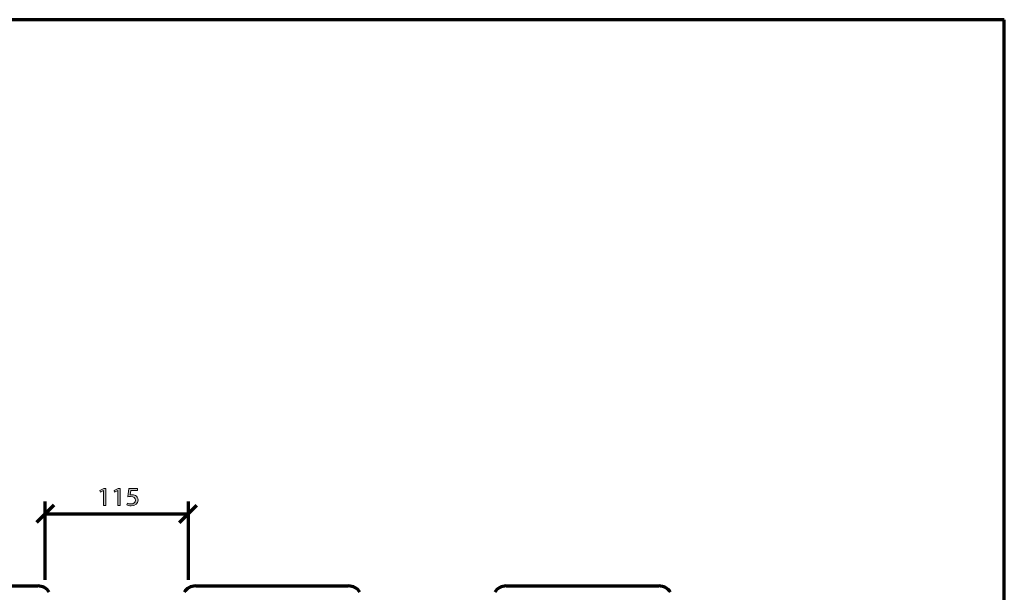
# Model space of a CAD drawing. Units: millimetres. Extents: x -531 to 829, y -385 to 595.
# Drawn here: x 36 to 829, y 134 to 595 of the extents above; entities that cross this region are included whole.
import ezdxf

# ---------------------------------------------------------------- set-up
doc = ezdxf.new("R2010")
doc.units = ezdxf.units.MM
doc.header["$MEASUREMENT"] = 0
doc.layers.add('C', color=7, linetype='Continuous', lineweight=0)
doc.layers.add('MASSE', color=7, linetype='Continuous', lineweight=0)

# ---------------------------------------------------------------- blocks, each defined once
blk = doc.blocks.new('Block_20')
at = {"layer": 'MASSE'}
h = blk.add_hatch(color=2, dxfattribs=at)
h.dxf.hatch_style = 2
edge = h.paths.add_edge_path()
edge.add_spline(control_points=[(103.47, 215.97), (103.47, 215.97), (103.42, 215.97), (103.42, 215.97), (103.42, 215.97), (100.89, 214.68), (100.89, 214.68), (100.89, 214.68), (100.5, 216.1), (100.5, 216.1), (100.5, 216.1), (103.69, 217.71), (103.69, 217.71), (103.69, 217.71), (105.38, 217.71), (105.38, 217.71), (105.38, 217.71), (105.38, 203.94), (105.38, 203.94), (105.38, 203.94), (103.47, 203.94), (103.47, 203.94), (103.47, 203.94), (103.47, 215.97), (103.47, 215.97)], knot_values=[0, 0, 0, 0, 1, 1, 1, 2, 2, 2, 3, 3, 3, 4, 4, 4, 5, 5, 5, 6, 6, 6, 7, 7, 7, 8, 8, 8, 8], degree=3, periodic=0)
h = blk.add_hatch(color=2, dxfattribs=at)
h.dxf.hatch_style = 2
edge = h.paths.add_edge_path()
edge.add_spline(control_points=[(114.99, 215.97), (114.99, 215.97), (114.94, 215.97), (114.94, 215.97), (114.94, 215.97), (112.41, 214.68), (112.41, 214.68), (112.41, 214.68), (112.03, 216.1), (112.03, 216.1), (112.03, 216.1), (115.21, 217.71), (115.21, 217.71), (115.21, 217.71), (116.9, 217.71), (116.9, 217.71), (116.9, 217.71), (116.9, 203.94), (116.9, 203.94), (116.9, 203.94), (114.99, 203.94), (114.99, 203.94), (114.99, 203.94), (114.99, 215.97), (114.99, 215.97)], knot_values=[0, 0, 0, 0, 1, 1, 1, 2, 2, 2, 3, 3, 3, 4, 4, 4, 5, 5, 5, 6, 6, 6, 7, 7, 7, 8, 8, 8, 8], degree=3, periodic=0)
h = blk.add_hatch(color=2, dxfattribs=at)
h.dxf.hatch_style = 2
edge = h.paths.add_edge_path()
edge.add_spline(control_points=[(130.93, 216.14), (130.93, 216.14), (125.36, 216.14), (125.36, 216.14), (125.36, 216.14), (124.8, 212.6), (124.8, 212.6), (125.14, 212.65), (125.45, 212.69), (125.99, 212.69), (127.12, 212.69), (128.24, 212.46), (129.14, 211.95), (130.28, 211.33), (131.23, 210.15), (131.23, 208.41), (131.23, 205.72), (128.96, 203.7), (125.79, 203.7), (124.2, 203.7), (122.85, 204.13), (122.15, 204.55), (122.15, 204.55), (122.65, 205.97), (122.65, 205.97), (123.25, 205.63), (124.44, 205.21), (125.77, 205.21), (127.63, 205.21), (129.23, 206.35), (129.23, 208.2), (129.21, 209.98), (127.95, 211.25), (125.03, 211.25), (124.2, 211.25), (123.55, 211.16), (123.01, 211.1), (123.01, 211.1), (123.95, 217.71), (123.95, 217.71), (123.95, 217.71), (130.93, 217.71), (130.93, 217.71), (130.93, 217.71), (130.93, 216.14), (130.93, 216.14)], knot_values=[0, 0, 0, 0, 1, 1, 1, 2, 2, 2, 3, 3, 3, 4, 4, 4, 5, 5, 5, 6, 6, 6, 7, 7, 7, 8, 8, 8, 9, 9, 9, 10, 10, 10, 11, 11, 11, 12, 12, 12, 13, 13, 13, 14, 14, 14, 15, 15, 15, 15], degree=3, periodic=0)
for points, knots in [([(103.47, 215.97), (103.47, 215.97), (103.42, 215.97), (103.42, 215.97), (103.42, 215.97), (100.89, 214.68), (100.89, 214.68), (100.89, 214.68), (100.5, 216.1), (100.5, 216.1), (100.5, 216.1), (103.69, 217.71), (103.69, 217.71), (103.69, 217.71), (105.38, 217.71), (105.38, 217.71), (105.38, 217.71), (105.38, 203.94), (105.38, 203.94), (105.38, 203.94), (103.47, 203.94), (103.47, 203.94), (103.47, 203.94), (103.47, 215.97), (103.47, 215.97)], [0, 0, 0, 0, 1, 1, 1, 2, 2, 2, 3, 3, 3, 4, 4, 4, 5, 5, 5, 6, 6, 6, 7, 7, 7, 8, 8, 8, 8]), ([(114.99, 215.97), (114.99, 215.97), (114.94, 215.97), (114.94, 215.97), (114.94, 215.97), (112.41, 214.68), (112.41, 214.68), (112.41, 214.68), (112.03, 216.1), (112.03, 216.1), (112.03, 216.1), (115.21, 217.71), (115.21, 217.71), (115.21, 217.71), (116.9, 217.71), (116.9, 217.71), (116.9, 217.71), (116.9, 203.94), (116.9, 203.94), (116.9, 203.94), (114.99, 203.94), (114.99, 203.94), (114.99, 203.94), (114.99, 215.97), (114.99, 215.97)], [0, 0, 0, 0, 1, 1, 1, 2, 2, 2, 3, 3, 3, 4, 4, 4, 5, 5, 5, 6, 6, 6, 7, 7, 7, 8, 8, 8, 8]), ([(130.93, 216.14), (130.93, 216.14), (125.36, 216.14), (125.36, 216.14), (125.36, 216.14), (124.8, 212.6), (124.8, 212.6), (125.14, 212.65), (125.45, 212.69), (125.99, 212.69), (127.12, 212.69), (128.24, 212.46), (129.14, 211.95), (130.28, 211.33), (131.23, 210.15), (131.23, 208.41), (131.23, 205.72), (128.96, 203.7), (125.79, 203.7), (124.2, 203.7), (122.85, 204.13), (122.15, 204.55), (122.15, 204.55), (122.65, 205.97), (122.65, 205.97), (123.25, 205.63), (124.44, 205.21), (125.77, 205.21), (127.63, 205.21), (129.23, 206.35), (129.23, 208.2), (129.21, 209.98), (127.95, 211.25), (125.03, 211.25), (124.2, 211.25), (123.55, 211.16), (123.01, 211.1), (123.01, 211.1), (123.95, 217.71), (123.95, 217.71), (123.95, 217.71), (130.93, 217.71), (130.93, 217.71), (130.93, 217.71), (130.93, 216.14), (130.93, 216.14)], [0, 0, 0, 0, 1, 1, 1, 2, 2, 2, 3, 3, 3, 4, 4, 4, 5, 5, 5, 6, 6, 6, 7, 7, 7, 8, 8, 8, 9, 9, 9, 10, 10, 10, 11, 11, 11, 12, 12, 12, 13, 13, 13, 14, 14, 14, 15, 15, 15, 15])]:
    blk.add_open_spline(points, degree=3, knots=knots, dxfattribs=at)
blk = doc.blocks.new('Block_19')
at = {"layer": 'MASSE'}
blk.add_blockref('Block_20', (0, 0), dxfattribs=at)
blk = doc.blocks.new('Block_18')
at = {"layer": 'MASSE', "color": 3, "lineweight": 70}
for p, q in [((56.57, 144.25), (56.57, 207.34)), ((171.57, 207.34), (171.57, 144.25)), ((63.57, 204.34), (49.57, 190.34)), ((164.57, 190.34), (178.57, 204.34)), ((56.57, 197.34), (171.57, 197.34))]:
    blk.add_line(p, q, dxfattribs=at)
at = {"layer": 'MASSE'}
blk.add_blockref('Block_19', (0, 0), dxfattribs=at)

msp = doc.modelspace()

# ---------------------------------------------------------------- linework, layer by layer
at = {"layer": 'C', "color": 7, "lineweight": 70}
for p, q in [((828.52, 595.13), (-531.48, 595.13)), ((828.52, -384.87), (828.52, 595.13)), ((-72.35, 139.25), (50.5, 139.25)), ((177.65, 139.25), (300.5, 139.25)), ((427.65, 139.25), (550.5, 139.25))]:
    msp.add_line(p, q, dxfattribs=at)
for points in [[(59.81, 134.1), (57.8, 137.3), (54.28, 139.25), (50.5, 139.25)], [(177.65, 139.25), (173.87, 139.25), (170.35, 137.3), (168.34, 134.1)], [(309.81, 134.1), (307.8, 137.3), (304.28, 139.25), (300.5, 139.25)], [(427.65, 139.25), (423.87, 139.25), (420.35, 137.3), (418.34, 134.1)], [(559.81, 134.1), (557.8, 137.3), (554.28, 139.25), (550.5, 139.25)]]:
    msp.add_open_spline(points, degree=3, dxfattribs=at)

# ---------------------------------------------------------------- block references
at = {"layer": 'MASSE'}
msp.add_blockref('Block_18', (0, 0), dxfattribs=at)

doc.saveas('drawing.dxf')
